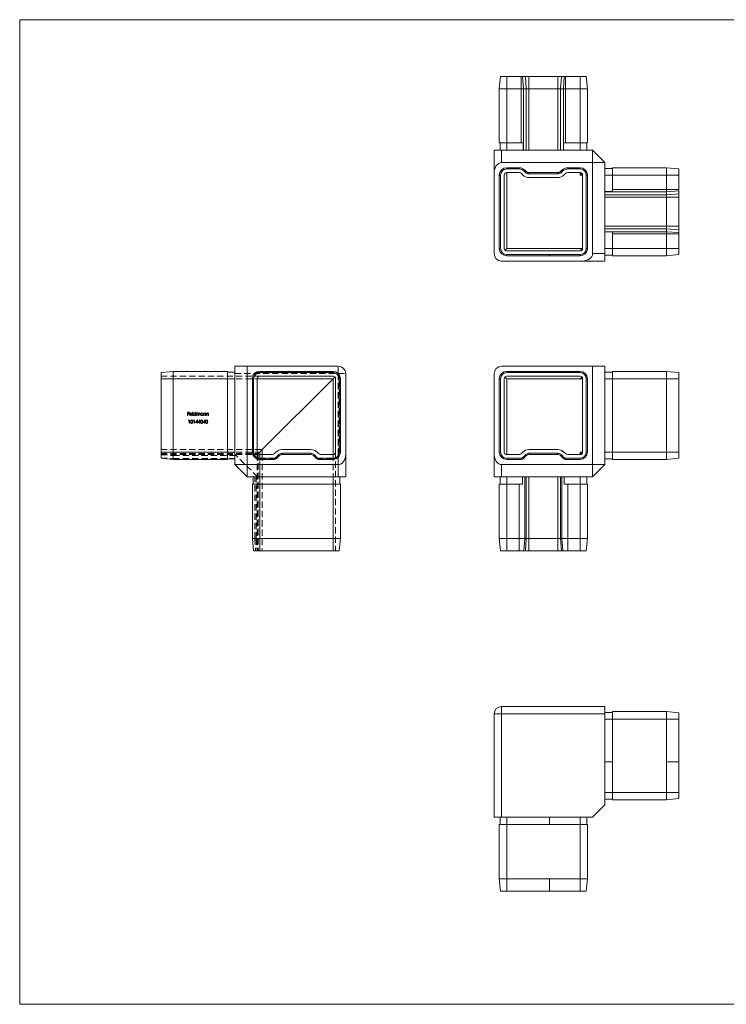
# Model space of a CAD drawing. Units: millimetres. Extents: x 10 to 584, y 10 to 410.
# Drawn here: x 10 to 297, y 10 to 410 of the extents above; entities that cross this region are included whole.
import ezdxf

# ---------------------------------------------------------------- set-up
doc = ezdxf.new("R2010")
doc.units = ezdxf.units.MM
doc.header["$LTSCALE"] = 2
doc.linetypes.add('HIDDEN', pattern=[1.905, 1.27, -0.635])

msp = doc.modelspace()

# ---------------------------------------------------------------- linework, layer by layer
at = {"color": 7, "linetype": 'Continuous', "lineweight": 0}
for p, q in [((584, 410), (10, 410)), ((10, 410), (10, 10)), ((10, 10), (584, 10))]:
    msp.add_line(p, q, dxfattribs=at)
at = {"color": 7, "linetype": 'Continuous', "lineweight": 15}
for p, q in [((205.31, 386.96), (204.81, 381.96)), ((207.81, 386.96), (205.31, 386.96)), ((207.81, 386.96), (207.81, 381.96)), ((213.69, 386.96), (207.81, 386.96)), ((213.69, 386.96), (213.69, 381.96)), ((214.23, 386.96), (213.69, 386.96)), ((214.23, 386.96), (214.59, 381.96)), ((215.42, 386.96), (214.23, 386.96)), ((215.42, 386.96), (215.77, 381.96)), ((216.84, 386.96), (215.42, 386.96)), ((216.84, 386.96), (216.84, 381.96)), ((228.59, 386.96), (216.84, 386.96)), ((228.59, 386.96), (228.59, 381.96)), ((230.01, 386.96), (228.59, 386.96)), ((230.01, 386.96), (229.65, 381.96)), ((231.2, 386.96), (230.01, 386.96)), ((231.2, 386.96), (230.84, 381.96)), ((231.74, 386.96), (231.2, 386.96)), ((231.74, 386.96), (231.74, 381.96)), ((237.61, 386.96), (231.74, 386.96)), ((237.61, 386.96), (237.61, 381.96)), ((240.11, 386.96), (237.61, 386.96)), ((240.11, 386.96), (240.61, 381.96)), ((204.81, 381.96), (204.81, 359.96)), ((207.81, 381.96), (204.81, 381.96)), ((207.81, 381.96), (207.81, 359.96)), ((213.69, 381.96), (207.81, 381.96)), ((213.69, 381.96), (213.69, 359.96)), ((214.59, 381.96), (213.69, 381.96)), ((214.59, 381.96), (214.59, 356.96)), ((215.77, 381.96), (214.59, 381.96)), ((215.77, 381.96), (215.77, 356.96)), ((216.84, 381.96), (215.77, 381.96)), ((216.84, 381.96), (216.84, 356.96)), ((228.59, 381.96), (216.84, 381.96)), ((228.59, 381.96), (228.59, 356.96)), ((229.65, 381.96), (228.59, 381.96)), ((229.65, 381.96), (229.65, 356.96)), ((230.84, 381.96), (229.65, 381.96)), ((230.84, 381.96), (230.84, 356.96)), ((231.74, 381.96), (230.84, 381.96)), ((231.74, 381.96), (231.74, 359.96)), ((237.61, 381.96), (231.74, 381.96)), ((237.61, 381.96), (237.61, 359.96)), ((240.61, 381.96), (237.61, 381.96)), ((240.61, 381.96), (240.61, 359.96)), ((202.71, 356.96), (205.71, 356.96)), ((202.71, 347.72), (202.71, 356.96)), ((207.81, 359.96), (204.81, 359.96)), ((205.11, 359.96), (205.11, 356.96)), ((205.71, 356.96), (205.71, 351.96)), ((205.71, 356.96), (242.71, 356.96)), ((213.69, 359.96), (207.81, 359.96)), ((207.81, 359.96), (207.81, 356.96)), ((213.69, 359.96), (214.51, 359.96)), ((214.51, 359.96), (214.51, 356.96)), ((230.92, 359.96), (231.74, 359.96)), ((230.92, 356.96), (230.92, 359.96)), ((237.61, 359.96), (231.74, 359.96)), ((240.61, 359.96), (237.61, 359.96)), ((237.61, 359.96), (237.61, 356.96)), ((240.31, 359.96), (240.31, 356.96)), ((242.71, 356.96), (247.71, 351.96)), ((242.71, 356.96), (242.71, 351.96)), ((242.71, 351.96), (205.71, 351.96)), ((207.81, 349.86), (212.86, 349.86)), ((207.81, 349.86), (207.81, 349.36)), ((207.81, 349.36), (212.86, 349.36)), ((212.86, 349.86), (212.86, 349.36)), ((215.17, 348.9), (214.82, 348.55)), ((214.82, 348.55), (215.42, 347.95)), ((215.17, 348.9), (215.77, 348.3)), ((215.77, 348.3), (215.42, 347.95)), ((229.65, 348.3), (230.26, 348.9)), ((229.65, 348.3), (230.01, 347.95)), ((230.01, 347.95), (230.61, 348.55)), ((230.26, 348.9), (230.61, 348.55)), ((232.57, 349.86), (237.61, 349.86)), ((232.57, 349.86), (232.57, 349.36)), ((232.57, 349.36), (237.61, 349.36)), ((237.61, 349.86), (237.61, 349.36)), ((242.71, 314.96), (242.71, 351.96)), ((242.71, 351.96), (247.71, 351.96)), ((247.71, 351.96), (247.71, 314.96)), ((250.71, 349.56), (247.71, 349.56)), ((272.71, 349.86), (250.71, 349.86)), ((250.71, 349.86), (250.71, 346.86)), ((272.71, 349.86), (272.71, 346.86)), ((277.71, 349.36), (272.71, 349.86)), ((277.71, 349.36), (277.71, 346.86)), ((202.71, 347.72), (202.71, 314.96)), ((204.81, 317.06), (204.81, 346.86)), ((204.81, 346.86), (205.31, 346.86)), ((205.31, 317.06), (205.31, 346.86)), ((206.81, 346.86), (206.81, 317.06)), ((212.86, 347.86), (207.81, 347.86)), ((214.36, 346.89), (213.76, 347.49)), ((216.84, 347.86), (228.59, 347.86)), ((216.84, 347.86), (216.84, 347.36)), ((216.84, 347.36), (228.59, 347.36)), ((228.59, 345.86), (216.84, 345.86)), ((228.59, 347.86), (228.59, 347.36)), ((231.67, 347.49), (231.07, 346.89)), ((237.61, 347.86), (232.57, 347.86)), ((237.61, 346.86), (238.32, 347.57)), ((238.61, 317.06), (238.61, 346.86)), ((240.11, 346.86), (240.11, 317.06)), ((240.61, 346.86), (240.11, 346.86)), ((240.61, 346.86), (240.61, 317.06)), ((250.71, 346.86), (247.71, 346.86)), ((272.71, 346.86), (250.71, 346.86)), ((250.71, 346.86), (250.71, 340.99)), ((277.71, 346.86), (272.71, 346.86)), ((272.71, 346.86), (272.71, 340.99)), ((277.71, 346.86), (277.71, 340.99)), ((250.71, 340.17), (247.71, 340.17)), ((272.71, 340.09), (247.71, 340.09)), ((272.71, 340.99), (250.71, 340.99)), ((250.71, 340.99), (250.71, 340.17)), ((277.71, 340.99), (272.71, 340.99)), ((272.71, 340.99), (272.71, 340.09)), ((277.71, 340.44), (272.71, 340.09)), ((272.71, 340.09), (272.71, 338.9)), ((277.71, 340.99), (277.71, 340.44)), ((277.71, 340.44), (277.71, 339.25)), ((272.71, 338.9), (247.71, 338.9)), ((272.71, 337.84), (247.71, 337.84)), ((277.71, 339.25), (272.71, 338.9)), ((272.71, 338.9), (272.71, 337.84)), ((277.71, 337.84), (272.71, 337.84)), ((272.71, 337.84), (272.71, 326.08)), ((277.71, 339.25), (277.71, 337.84)), ((277.71, 337.84), (277.71, 326.08)), ((272.71, 326.08), (247.71, 326.08)), ((272.71, 325.02), (247.71, 325.02)), ((272.71, 326.08), (272.71, 325.02)), ((277.71, 326.08), (272.71, 326.08)), ((272.71, 325.02), (272.71, 323.83)), ((277.71, 324.67), (272.71, 325.02)), ((277.71, 326.08), (277.71, 324.67)), ((277.71, 324.67), (277.71, 323.48)), ((272.71, 323.83), (247.71, 323.83)), ((247.71, 323.76), (250.71, 323.76)), ((250.71, 323.76), (250.71, 322.94)), ((272.71, 322.94), (250.71, 322.94)), ((250.71, 322.94), (250.71, 317.06)), ((272.71, 323.83), (272.71, 322.94)), ((277.71, 323.48), (272.71, 323.83)), ((272.71, 322.94), (272.71, 317.06)), ((277.71, 322.94), (272.71, 322.94)), ((277.71, 323.48), (277.71, 322.94)), ((277.71, 322.94), (277.71, 317.06)), ((204.81, 317.06), (205.31, 317.06)), ((207.11, 316.35), (207.81, 317.06)), ((207.81, 317.06), (237.61, 317.06)), ((207.81, 316.06), (237.61, 316.06)), ((238.32, 316.35), (237.61, 317.06)), ((240.61, 317.06), (240.11, 317.06)), ((250.71, 317.06), (247.71, 317.06)), ((250.71, 317.06), (250.71, 314.06)), ((272.71, 317.06), (250.71, 317.06)), ((272.71, 317.06), (272.71, 314.06)), ((277.71, 317.06), (272.71, 317.06)), ((277.71, 317.06), (277.71, 314.56)), ((207.81, 314.56), (225.21, 314.56)), ((207.81, 314.06), (207.81, 314.56)), ((207.81, 314.06), (225.21, 314.06)), ((225.21, 314.06), (225.21, 314.56)), ((237.61, 314.56), (225.21, 314.56)), ((237.61, 314.06), (225.21, 314.06)), ((237.61, 314.06), (237.61, 314.56)), ((242.71, 314.96), (247.71, 314.96)), ((247.71, 314.96), (247.71, 311.96)), ((250.71, 314.36), (247.71, 314.36)), ((272.71, 314.06), (250.71, 314.06)), ((277.71, 314.56), (272.71, 314.06)), ((205.71, 311.96), (238.47, 311.96)), ((247.71, 311.96), (238.47, 311.96)), ((97.4, 229.24), (97.4, 269.24)), ((97.4, 269.24), (102.4, 269.24)), ((102.4, 269.24), (102.4, 229.24)), ((102.4, 269.24), (139.4, 269.24)), ((242.71, 269.24), (205.71, 269.24)), ((242.71, 229.24), (242.71, 269.24)), ((242.71, 269.24), (247.71, 269.24)), ((247.71, 269.24), (247.71, 229.24)), ((67.4, 266.64), (72.4, 267.14)), ((67.4, 266.64), (67.4, 264.14)), ((67.4, 264.14), (72.4, 264.14)), ((67.4, 264.14), (67.4, 234.34)), ((72.4, 267.14), (72.4, 264.14)), ((72.4, 267.14), (94.4, 267.14)), ((72.4, 264.14), (72.4, 234.34)), ((72.4, 264.14), (94.4, 264.14)), ((94.4, 267.14), (94.4, 264.14)), ((94.4, 266.84), (97.4, 266.84)), ((94.4, 264.14), (94.4, 234.34)), ((94.4, 264.14), (97.4, 264.14)), ((104.5, 264.14), (104.5, 234.34)), ((105, 264.14), (104.5, 264.14)), ((105, 264.14), (105, 234.34)), ((106.5, 234.34), (106.5, 264.14)), ((107.5, 266.64), (107.5, 267.14)), ((107.5, 267.14), (119.9, 267.14)), ((107.5, 266.64), (119.9, 266.64)), ((107.5, 265.14), (137.3, 265.14)), ((119.9, 266.64), (119.9, 267.14)), ((137.3, 267.14), (119.9, 267.14)), ((137.3, 266.64), (119.9, 266.64)), ((137.3, 266.64), (137.3, 267.14)), ((138.01, 264.84), (137.3, 264.14)), ((138.3, 264.14), (138.3, 234.34)), ((139.8, 234.34), (139.8, 264.14)), ((139.8, 264.14), (140.3, 264.14)), ((140.3, 234.34), (140.3, 264.14)), ((142.4, 233.48), (142.4, 266.24)), ((202.71, 266.24), (202.71, 233.48)), ((205.31, 264.14), (204.81, 264.14)), ((204.81, 234.34), (204.81, 264.14)), ((205.31, 234.34), (205.31, 264.14)), ((206.81, 264.14), (206.81, 234.34)), ((207.81, 264.14), (207.11, 264.84)), ((207.81, 267.14), (225.21, 267.14)), ((207.81, 266.64), (207.81, 267.14)), ((207.81, 266.64), (225.21, 266.64)), ((237.61, 265.14), (207.81, 265.14)), ((237.61, 264.14), (207.81, 264.14)), ((237.61, 267.14), (225.21, 267.14)), ((225.21, 266.64), (225.21, 267.14)), ((237.61, 266.64), (225.21, 266.64)), ((237.61, 266.64), (237.61, 267.14)), ((238.61, 234.34), (238.61, 264.14)), ((240.11, 264.14), (240.11, 234.34)), ((240.11, 264.14), (240.61, 264.14)), ((240.61, 264.14), (240.61, 234.34)), ((250.71, 266.84), (247.71, 266.84)), ((250.71, 264.14), (247.71, 264.14)), ((250.71, 267.14), (250.71, 264.14)), ((272.71, 267.14), (250.71, 267.14)), ((250.71, 264.14), (250.71, 234.34)), ((272.71, 264.14), (250.71, 264.14)), ((272.71, 267.14), (272.71, 264.14)), ((277.71, 266.64), (272.71, 267.14)), ((272.71, 264.14), (272.71, 234.34)), ((277.71, 264.14), (272.71, 264.14)), ((277.71, 266.64), (277.71, 264.14)), ((277.71, 264.14), (277.71, 234.34)), ((67.4, 234.34), (67.4, 231.84)), ((67.4, 234.34), (72.4, 234.34)), ((72.4, 234.34), (94.4, 234.34)), ((72.4, 234.34), (72.4, 231.34)), ((94.4, 234.34), (94.4, 231.34)), ((94.4, 234.34), (97.4, 234.34)), ((105, 234.34), (104.5, 234.34)), ((106.5, 235.34), (108.5, 235.34)), ((106.88, 233.71), (106.8, 233.63)), ((107.48, 234.31), (106.88, 233.71)), ((108.5, 235.34), (107.48, 234.31)), ((112.55, 233.34), (107.5, 233.34)), ((108.5, 235.34), (108.5, 233.34)), ((114.05, 234.31), (113.45, 233.71)), ((113.92, 232.06), (115.11, 233.25)), ((113.92, 232.06), (114.28, 231.71)), ((114.28, 231.71), (115.46, 232.9)), ((115.11, 233.25), (115.46, 232.9)), ((128.28, 235.34), (116.53, 235.34)), ((116.53, 233.84), (128.28, 233.84)), ((116.53, 233.84), (116.53, 233.34)), ((116.53, 233.34), (128.28, 233.34)), ((128.28, 233.84), (128.28, 233.34)), ((129.7, 233.25), (129.34, 232.9)), ((129.34, 232.9), (130.53, 231.71)), ((129.7, 233.25), (130.89, 232.06)), ((130.89, 232.06), (130.53, 231.71)), ((131.36, 233.71), (130.76, 234.31)), ((137.3, 233.34), (132.26, 233.34)), ((139.8, 234.34), (140.3, 234.34)), ((142.4, 233.48), (142.4, 224.24)), ((202.71, 224.24), (202.71, 233.48)), ((205.31, 234.34), (204.81, 234.34)), ((207.81, 233.34), (212.86, 233.34)), ((213.76, 233.71), (214.36, 234.31)), ((215.42, 233.25), (214.23, 232.06)), ((214.23, 232.06), (214.59, 231.71)), ((215.77, 232.9), (214.59, 231.71)), ((215.42, 233.25), (215.77, 232.9)), ((216.84, 235.34), (228.59, 235.34)), ((228.59, 233.84), (216.84, 233.84)), ((216.84, 233.84), (216.84, 233.34)), ((228.59, 233.34), (216.84, 233.34)), ((228.59, 233.84), (228.59, 233.34)), ((230.01, 233.25), (229.65, 232.9)), ((230.84, 231.71), (229.65, 232.9)), ((231.2, 232.06), (230.01, 233.25)), ((231.2, 232.06), (230.84, 231.71)), ((231.07, 234.31), (231.67, 233.71)), ((232.57, 233.34), (237.61, 233.34)), ((238.32, 233.63), (237.61, 234.34)), ((240.11, 234.34), (240.61, 234.34)), ((250.71, 234.34), (247.71, 234.34)), ((272.71, 234.34), (250.71, 234.34)), ((250.71, 234.34), (250.71, 231.34)), ((272.71, 234.34), (272.71, 231.34)), ((277.71, 234.34), (272.71, 234.34)), ((277.71, 234.34), (277.71, 231.84)), ((67.4, 231.84), (72.4, 231.34)), ((72.4, 231.34), (94.4, 231.34)), ((94.4, 231.64), (97.4, 231.64)), ((97.4, 229.24), (102.4, 229.24)), ((97.4, 229.24), (102.4, 224.24)), ((102.4, 229.24), (139.4, 229.24)), ((102.4, 224.24), (102.4, 229.24)), ((107.5, 231.84), (113.38, 231.84)), ((107.5, 231.84), (107.5, 231.34)), ((107.5, 231.34), (113.38, 231.34)), ((113.38, 231.84), (113.38, 231.34)), ((131.43, 231.84), (137.3, 231.84)), ((131.43, 231.84), (131.43, 231.34)), ((131.43, 231.34), (137.3, 231.34)), ((137.3, 231.84), (137.3, 231.34)), ((139.4, 224.24), (139.4, 229.24)), ((205.71, 229.24), (242.71, 229.24)), ((205.71, 229.24), (205.71, 224.24)), ((213.69, 231.84), (207.81, 231.84)), ((207.81, 231.84), (207.81, 231.34)), ((213.69, 231.34), (207.81, 231.34)), ((213.69, 231.84), (213.69, 231.34)), ((237.61, 231.84), (231.74, 231.84)), ((231.74, 231.84), (231.74, 231.34)), ((237.61, 231.34), (231.74, 231.34)), ((237.61, 231.84), (237.61, 231.34)), ((242.71, 229.24), (247.71, 229.24)), ((242.71, 224.24), (247.71, 229.24)), ((242.71, 229.24), (242.71, 224.24)), ((250.71, 231.64), (247.71, 231.64)), ((272.71, 231.34), (250.71, 231.34)), ((277.71, 231.84), (272.71, 231.34)), ((139.4, 224.24), (102.4, 224.24)), ((104.8, 224.24), (104.8, 221.24)), ((107.5, 224.24), (107.5, 221.24)), ((137.3, 224.24), (137.3, 221.24)), ((142.4, 224.24), (139.4, 224.24)), ((140, 224.24), (140, 221.24)), ((205.71, 224.24), (202.71, 224.24)), ((205.11, 224.24), (205.11, 221.24)), ((242.71, 224.24), (205.71, 224.24)), ((207.81, 224.24), (207.81, 221.24)), ((214.23, 221.24), (214.23, 224.24)), ((215.17, 199.24), (215.17, 224.24)), ((215.77, 199.24), (215.77, 224.24)), ((216.84, 199.24), (216.84, 224.24)), ((228.59, 199.24), (228.59, 224.24)), ((229.65, 199.24), (229.65, 224.24)), ((230.26, 199.24), (230.26, 224.24)), ((231.2, 224.24), (231.2, 221.24)), ((237.61, 224.24), (237.61, 221.24)), ((240.31, 224.24), (240.31, 221.24)), ((104.5, 199.24), (104.5, 221.24)), ((104.5, 221.24), (107.5, 221.24)), ((107.5, 199.24), (107.5, 221.24)), ((107.5, 221.24), (137.3, 221.24)), ((137.3, 199.24), (137.3, 221.24)), ((137.3, 221.24), (140.3, 221.24)), ((140.3, 199.24), (140.3, 221.24)), ((204.81, 199.24), (204.81, 221.24)), ((204.81, 221.24), (207.81, 221.24)), ((207.81, 199.24), (207.81, 221.24)), ((207.81, 221.24), (212.86, 221.24)), ((212.86, 199.24), (212.86, 221.24)), ((212.86, 221.24), (214.23, 221.24)), ((231.2, 221.24), (232.57, 221.24)), ((232.57, 199.24), (232.57, 221.24)), ((232.57, 221.24), (237.61, 221.24)), ((237.61, 199.24), (237.61, 221.24)), ((237.61, 221.24), (240.61, 221.24)), ((240.61, 199.24), (240.61, 221.24)), ((104.5, 199.24), (107.5, 199.24)), ((104.5, 199.24), (105, 194.24)), ((107.5, 199.24), (137.3, 199.24)), ((107.5, 199.24), (107.5, 194.24)), ((137.3, 199.24), (140.3, 199.24)), ((137.3, 199.24), (137.3, 194.24)), ((140.3, 199.24), (139.8, 194.24)), ((204.81, 199.24), (207.81, 199.24)), ((204.81, 199.24), (205.31, 194.24)), ((207.81, 199.24), (212.86, 199.24)), ((207.81, 199.24), (207.81, 194.24)), ((212.86, 199.24), (215.17, 199.24)), ((212.86, 199.24), (212.86, 194.24)), ((215.17, 199.24), (214.82, 194.24)), ((215.17, 199.24), (215.77, 199.24)), ((215.77, 199.24), (215.42, 194.24)), ((215.77, 199.24), (216.84, 199.24)), ((216.84, 199.24), (216.84, 194.24)), ((216.84, 199.24), (228.59, 199.24)), ((228.59, 199.24), (229.65, 199.24)), ((228.59, 199.24), (228.59, 194.24)), ((229.65, 199.24), (230.26, 199.24)), ((229.65, 199.24), (230.01, 194.24)), ((230.26, 199.24), (232.57, 199.24)), ((230.26, 199.24), (230.61, 194.24)), ((232.57, 199.24), (237.61, 199.24)), ((232.57, 199.24), (232.57, 194.24)), ((237.61, 199.24), (240.61, 199.24)), ((237.61, 199.24), (237.61, 194.24)), ((240.61, 199.24), (240.11, 194.24)), ((105, 194.24), (107.5, 194.24)), ((107.5, 194.24), (137.3, 194.24)), ((137.3, 194.24), (139.8, 194.24)), ((205.31, 194.24), (207.81, 194.24)), ((207.81, 194.24), (212.86, 194.24)), ((212.86, 194.24), (214.82, 194.24)), ((214.82, 194.24), (215.42, 194.24)), ((215.42, 194.24), (216.84, 194.24)), ((216.84, 194.24), (228.59, 194.24)), ((228.59, 194.24), (230.01, 194.24)), ((230.01, 194.24), (230.61, 194.24)), ((230.61, 194.24), (232.57, 194.24)), ((232.57, 194.24), (237.61, 194.24)), ((237.61, 194.24), (240.11, 194.24)), ((205.71, 128), (205.71, 131)), ((205.71, 131), (247.71, 131)), ((247.71, 131), (247.71, 128)), ((250.71, 128.6), (247.71, 128.6)), ((250.71, 128.9), (250.71, 125.9)), ((272.71, 128.9), (250.71, 128.9)), ((272.71, 128.9), (272.71, 125.9)), ((277.71, 128.4), (272.71, 128.9)), ((277.71, 128.4), (277.71, 125.9)), ((202.71, 128), (205.71, 128)), ((202.71, 86), (202.71, 128)), ((205.71, 128), (205.71, 86)), ((247.71, 128), (205.71, 128)), ((247.71, 91), (247.71, 128)), ((250.71, 125.9), (247.71, 125.9)), ((250.71, 125.9), (250.71, 108.5)), ((272.71, 125.9), (250.71, 125.9)), ((272.71, 125.9), (272.71, 108.5)), ((277.71, 125.9), (272.71, 125.9)), ((277.71, 125.9), (277.71, 108.5)), ((250.71, 108.5), (247.71, 108.5)), ((250.71, 96.1), (250.71, 108.5)), ((277.71, 108.5), (272.71, 108.5)), ((272.71, 96.1), (272.71, 108.5)), ((277.71, 96.1), (277.71, 108.5)), ((250.71, 96.1), (247.71, 96.1)), ((272.71, 96.1), (250.71, 96.1)), ((250.71, 96.1), (250.71, 93.1)), ((277.71, 96.1), (272.71, 96.1)), ((272.71, 96.1), (272.71, 93.1)), ((277.71, 96.1), (277.71, 93.6)), ((250.71, 93.4), (247.71, 93.4)), ((272.71, 93.1), (250.71, 93.1)), ((277.71, 93.6), (272.71, 93.1)), ((242.71, 86), (247.71, 91)), ((205.71, 86), (202.71, 86)), ((205.11, 83), (205.11, 86)), ((242.71, 86), (205.71, 86)), ((207.81, 83), (207.81, 86)), ((225.21, 83), (225.21, 86)), ((237.61, 83), (237.61, 86)), ((240.31, 83), (240.31, 86)), ((204.81, 61), (204.81, 83)), ((204.81, 83), (207.81, 83)), ((207.81, 61), (207.81, 83)), ((207.81, 83), (225.21, 83)), ((237.61, 83), (225.21, 83)), ((237.61, 61), (237.61, 83)), ((237.61, 83), (240.61, 83)), ((240.61, 61), (240.61, 83)), ((204.81, 61), (207.81, 61)), ((205.31, 56), (204.81, 61)), ((207.81, 61), (225.21, 61)), ((207.81, 56), (207.81, 61)), ((237.61, 61), (225.21, 61)), ((225.21, 56), (225.21, 61)), ((237.61, 56), (237.61, 61)), ((237.61, 61), (240.61, 61)), ((240.11, 56), (240.61, 61)), ((205.31, 56), (207.81, 56)), ((207.81, 56), (225.21, 56)), ((237.61, 56), (225.21, 56)), ((237.61, 56), (240.11, 56))]:
    msp.add_line(p, q, dxfattribs=at)
at = {"color": 8, "linetype": 'Continuous', "lineweight": 15}
for p, q in [((207.81, 347.86), (207.81, 317.06)), ((237.61, 347.86), (237.61, 346.86)), ((238.61, 346.86), (237.61, 346.86)), ((238.61, 317.06), (237.61, 317.06)), ((106.5, 264.14), (137.3, 264.14)), ((137.3, 264.14), (108.5, 235.34)), ((137.3, 264.14), (137.3, 233.34)), ((207.81, 264.14), (207.81, 233.34)), ((238.61, 264.14), (237.61, 264.14)), ((106.5, 234.31), (107.48, 234.31)), ((106.73, 233.71), (106.88, 233.71)), ((106.88, 233.71), (106.88, 233.56)), ((107.48, 234.31), (107.48, 233.34)), ((237.61, 234.34), (237.61, 233.34)), ((238.61, 234.34), (237.61, 234.34))]:
    msp.add_line(p, q, dxfattribs=at)
at = {"color": 7, "linetype": 'HIDDEN', "lineweight": 0}
for p, q in [((139.4, 266.24), (139.4, 269.24)), ((67.4, 265.14), (107.5, 265.14)), ((67.4, 264.14), (106.5, 264.14)), ((67.4, 264.14), (72.4, 264.14)), ((72.4, 264.14), (94.4, 264.14)), ((94.4, 264.14), (97.4, 264.14)), ((97.4, 266.24), (139.4, 266.24)), ((104.5, 264.14), (104.8, 264.14)), ((104.8, 264.14), (104.8, 234.34)), ((107.5, 267.14), (107.5, 266.84)), ((107.5, 266.84), (119.9, 266.84)), ((119.9, 267.14), (119.9, 266.84)), ((137.3, 266.84), (119.9, 266.84)), ((137.3, 267.14), (137.3, 266.84)), ((139.4, 266.24), (139.4, 224.24)), ((139.4, 266.24), (142.4, 266.24)), ((140, 234.34), (140, 264.14)), ((140.3, 264.14), (140, 264.14)), ((78.12, 250.56), (78.77, 250.56)), ((78.12, 249.24), (78.12, 250.56)), ((78.24, 249.24), (78.12, 249.24)), ((78.24, 250.42), (78.24, 250.02)), ((78.77, 250.42), (78.24, 250.42)), ((78.24, 250.02), (78.77, 250.02)), ((78.24, 249.88), (78.24, 249.24)), ((78.77, 249.88), (78.24, 249.88)), ((78.77, 250.56), (78.77, 250.42)), ((78.77, 250.02), (78.77, 249.88)), ((79.92, 249.7), (79.05, 249.7)), ((79.07, 249.81), (79.8, 249.81)), ((79.76, 249.54), (79.87, 249.49)), ((80.14, 250.59), (80.26, 250.59)), ((80.14, 249.24), (80.14, 250.59)), ((80.26, 249.24), (80.14, 249.24)), ((80.26, 250.59), (80.26, 249.24)), ((81.39, 250.59), (81.51, 250.59)), ((81.39, 250.02), (81.39, 250.59)), ((81.39, 249.24), (81.39, 249.4)), ((81.51, 249.24), (81.39, 249.24)), ((81.51, 250.59), (81.51, 249.24)), ((81.79, 250.2), (81.9, 250.2)), ((81.79, 249.24), (81.79, 250.2)), ((81.9, 249.24), (81.79, 249.24)), ((81.9, 250.2), (81.9, 250.04)), ((81.9, 249.64), (81.9, 249.24)), ((82.45, 249.24), (82.45, 249.73)), ((82.57, 249.24), (82.45, 249.24)), ((82.57, 249.61), (82.57, 249.24)), ((83.11, 249.24), (83.11, 249.76)), ((83.23, 249.24), (83.11, 249.24)), ((83.23, 249.76), (83.23, 249.24)), ((84.36, 250.2), (84.48, 250.2)), ((84.36, 250.03), (84.36, 250.2)), ((84.36, 249.24), (84.36, 249.4)), ((84.48, 249.24), (84.36, 249.24)), ((84.48, 250.2), (84.48, 249.24)), ((84.75, 250.2), (84.87, 250.2)), ((84.75, 249.24), (84.75, 250.2)), ((84.87, 249.24), (84.75, 249.24)), ((84.87, 250.2), (84.87, 250.03)), ((84.87, 249.59), (84.87, 249.24)), ((85.48, 249.24), (85.48, 249.69)), ((85.6, 249.24), (85.48, 249.24)), ((85.6, 249.73), (85.6, 249.24)), ((85.87, 250.2), (85.99, 250.2)), ((85.87, 249.24), (85.87, 250.2)), ((85.99, 249.24), (85.87, 249.24)), ((85.99, 250.2), (85.99, 250.03)), ((85.99, 249.59), (85.99, 249.24)), ((86.6, 249.24), (86.6, 249.69)), ((86.72, 249.24), (86.6, 249.24)), ((86.72, 249.73), (86.72, 249.24)), ((78.59, 247.22), (78.67, 247.36)), ((78.79, 247.22), (78.59, 247.22)), ((78.67, 247.36), (78.91, 247.36)), ((78.79, 246.03), (78.79, 247.22)), ((78.91, 246.03), (78.79, 246.03)), ((78.91, 247.36), (78.91, 246.03)), ((80.62, 247.22), (80.7, 247.36)), ((80.83, 247.22), (80.62, 247.22)), ((80.7, 247.36), (80.95, 247.36)), ((80.83, 246.03), (80.83, 247.22)), ((80.95, 246.03), (80.83, 246.03)), ((80.95, 247.36), (80.95, 246.03)), ((81.44, 246.34), (82.16, 247.39)), ((82.06, 246.34), (81.44, 246.34)), ((82.06, 247.05), (81.67, 246.47)), ((81.67, 246.47), (82.06, 246.47)), ((82.06, 246.47), (82.06, 247.05)), ((82.06, 246.03), (82.06, 246.34)), ((82.18, 246.03), (82.06, 246.03)), ((82.16, 247.39), (82.18, 247.39)), ((82.18, 247.39), (82.18, 246.47)), ((82.18, 246.47), (82.34, 246.47)), ((82.18, 246.34), (82.18, 246.03)), ((82.34, 246.34), (82.18, 246.34)), ((82.34, 246.47), (82.34, 246.34)), ((82.45, 246.34), (83.18, 247.39)), ((83.08, 246.34), (82.45, 246.34)), ((83.08, 247.05), (82.69, 246.47)), ((82.69, 246.47), (83.08, 246.47)), ((83.08, 246.47), (83.08, 247.05)), ((83.08, 246.03), (83.08, 246.34)), ((83.2, 246.03), (83.08, 246.03)), ((83.18, 247.39), (83.2, 247.39)), ((83.2, 247.39), (83.2, 246.47)), ((83.2, 246.47), (83.35, 246.47)), ((83.2, 246.34), (83.2, 246.03)), ((83.35, 246.34), (83.2, 246.34)), ((83.35, 246.47), (83.35, 246.34)), ((84.49, 246.34), (85.21, 247.39)), ((85.12, 246.34), (84.49, 246.34)), ((85.12, 247.05), (84.72, 246.47)), ((84.72, 246.47), (85.12, 246.47)), ((85.12, 246.47), (85.12, 247.05)), ((85.12, 246.03), (85.12, 246.34)), ((85.24, 246.03), (85.12, 246.03)), ((85.21, 247.39), (85.24, 247.39)), ((85.24, 247.39), (85.24, 246.47)), ((85.24, 246.47), (85.39, 246.47)), ((85.24, 246.34), (85.24, 246.03)), ((85.39, 246.34), (85.24, 246.34)), ((85.39, 246.47), (85.39, 246.34)), ((67.4, 235.34), (106.5, 235.34)), ((67.4, 234.34), (106.5, 234.34)), ((67.4, 234.34), (72.4, 234.34)), ((67.4, 234.34), (107.5, 234.34)), ((67.4, 234.31), (107.48, 234.31)), ((67.4, 234.31), (106.5, 234.31)), ((67.4, 233.84), (72.4, 233.34)), ((67.4, 233.71), (106.88, 233.71)), ((67.4, 233.71), (106.73, 233.71)), ((67.4, 233.34), (106.5, 233.34)), ((67.4, 233.25), (72.4, 232.9)), ((67.4, 232.06), (72.4, 231.71)), ((72.4, 234.34), (94.4, 234.34)), ((72.4, 232.9), (97.4, 232.9)), ((94.4, 234.34), (97.4, 234.34)), ((106.65, 224.24), (97.4, 233.48)), ((104.5, 234.34), (104.8, 234.34)), ((106.5, 233.34), (106.8, 233.63)), ((106.5, 233.34), (106.5, 194.24)), ((106.88, 233.71), (106.88, 194.24)), ((106.88, 233.56), (106.88, 194.24)), ((107.48, 234.31), (107.48, 194.24)), ((107.48, 233.34), (107.48, 194.24)), ((107.5, 234.34), (107.5, 194.24)), ((107.5, 233.34), (107.5, 194.24)), ((108.5, 233.34), (108.5, 194.24)), ((137.3, 233.34), (137.3, 194.24)), ((138.3, 234.34), (138.3, 194.24)), ((140.3, 234.34), (140, 234.34)), ((72.4, 231.71), (97.4, 231.71)), ((107.5, 231.34), (107.5, 231.64)), ((107.5, 231.64), (114.2, 231.64)), ((130.61, 231.64), (137.3, 231.64)), ((137.3, 231.34), (137.3, 231.64)), ((105.46, 199.24), (105.46, 224.24)), ((106.06, 199.24), (106.06, 224.24)), ((107.5, 224.24), (107.5, 221.24)), ((137.3, 224.24), (137.3, 221.24)), ((107.5, 199.24), (107.5, 221.24)), ((137.3, 199.24), (137.3, 221.24)), ((105.46, 199.24), (105.81, 194.24)), ((106.06, 199.24), (106.42, 194.24)), ((106.5, 199.24), (107, 194.24)), ((107.5, 199.24), (107.5, 194.24)), ((137.3, 199.24), (137.3, 194.24))]:
    msp.add_line(p, q, dxfattribs=at)
at = {"color": 7, "linetype": 'Continuous', "lineweight": 15, "flags": 128}
msp.add_lwpolyline([(237.61, 264.14), (237.81, 264.33), (238, 264.52), (238.17, 264.69), (238.32, 264.84)], dxfattribs=at)
at = {"color": 7, "linetype": 'HIDDEN', "lineweight": 0, "flags": 128}
for points in [[(78.94, 249.72), (78.97, 249.91), (79.05, 250.04)], [(79.05, 250.04), (79.24, 250.19), (79.42, 250.22)], [(79.18, 250.01), (79.1, 249.91), (79.07, 249.81)], [(79.43, 250.1), (79.28, 250.07), (79.18, 250.01)], [(79.42, 250.22), (79.67, 250.16), (79.81, 250.03)], [(79.81, 250.03), (79.9, 249.85), (79.92, 249.7)], [(81, 250.22), (81.25, 250.16), (81.39, 250.02)], [(81.39, 249.4), (81.19, 249.26), (81, 249.22)], [(81.9, 250.04), (81.97, 250.12), (82.04, 250.17)], [(82.22, 250.1), (82.1, 250.08), (82.01, 250.01), (81.94, 249.92), (81.9, 249.64)], [(82.04, 250.17), (82.15, 250.21), (82.24, 250.22)], [(82.45, 249.73), (82.42, 249.98), (82.39, 250.03), (82.34, 250.07), (82.22, 250.1)], [(82.88, 250.1), (82.8, 250.09), (82.72, 250.06), (82.66, 250), (82.61, 249.94), (82.57, 249.78), (82.57, 249.61)], [(83.11, 249.76), (83.08, 249.99), (83.04, 250.04), (82.99, 250.08), (82.88, 250.1)], [(82.9, 250.22), (83.02, 250.2), (83.12, 250.14), (83.19, 250.04), (83.23, 249.76)], [(83.97, 250.22), (84.22, 250.16), (84.36, 250.03)], [(84.36, 249.4), (84.16, 249.26), (83.97, 249.22)], [(84.87, 250.03), (85.06, 250.18), (85.24, 250.22)], [(84.89, 249.85), (84.87, 249.7), (84.87, 249.59)], [(85.47, 249.91), (85.43, 250), (85.36, 250.07), (85.22, 250.1)], [(85.24, 250.22), (85.37, 250.2), (85.48, 250.13), (85.56, 250.03), (85.6, 249.73)], [(85.48, 249.69), (85.48, 249.82), (85.47, 249.91)], [(85.99, 250.03), (86.17, 250.18), (86.36, 250.22)], [(86.01, 249.85), (85.99, 249.7), (85.99, 249.59)], [(86.59, 249.91), (86.55, 250), (86.48, 250.07), (86.34, 250.1)], [(86.36, 250.22), (86.49, 250.2), (86.6, 250.13), (86.67, 250.03), (86.72, 249.73)], [(86.6, 249.69), (86.6, 249.82), (86.59, 249.91)], [(79.4, 246.69), (79.42, 246.92), (79.48, 247.15), (79.54, 247.24), (79.63, 247.32), (79.73, 247.37), (79.84, 247.39)], [(79.84, 246), (79.73, 246.02), (79.63, 246.07), (79.48, 246.24), (79.42, 246.46), (79.4, 246.69)], [(79.85, 247.25), (79.76, 247.24), (79.68, 247.2), (79.62, 247.13), (79.57, 247.05), (79.52, 246.69)], [(79.52, 246.69), (79.57, 246.34), (79.68, 246.19), (79.76, 246.15), (79.85, 246.13)], [(79.84, 247.39), (79.96, 247.37), (80.06, 247.32), (80.22, 247.15), (80.3, 246.69)], [(80.3, 246.69), (80.28, 246.46), (80.22, 246.24), (80.06, 246.07), (79.96, 246.02), (79.84, 246)], [(80.18, 246.69), (80.12, 247.05), (80.02, 247.19), (79.94, 247.24), (79.85, 247.25)], [(80.13, 246.36), (80.17, 246.55), (80.18, 246.69)], [(83.47, 246.69), (83.49, 246.92), (83.55, 247.15), (83.61, 247.24), (83.7, 247.32), (83.8, 247.37), (83.91, 247.39)], [(83.91, 246), (83.8, 246.02), (83.7, 246.07), (83.55, 246.24), (83.49, 246.46), (83.47, 246.69)], [(83.92, 247.25), (83.83, 247.24), (83.75, 247.2), (83.69, 247.13), (83.64, 247.05), (83.59, 246.69)], [(83.59, 246.69), (83.64, 246.34), (83.75, 246.19), (83.83, 246.15), (83.92, 246.13)], [(83.91, 247.39), (84.03, 247.37), (84.14, 247.32), (84.29, 247.15), (84.37, 246.69)], [(84.37, 246.69), (84.36, 246.46), (84.29, 246.24), (84.13, 246.07), (84.03, 246.02), (83.91, 246)], [(84.25, 246.69), (84.19, 247.05), (84.09, 247.19), (84.01, 247.24), (83.92, 247.25)], [(84.2, 246.36), (84.24, 246.55), (84.25, 246.69)], [(85.51, 246.69), (85.52, 246.92), (85.58, 247.15), (85.65, 247.24), (85.73, 247.32), (85.84, 247.37), (85.95, 247.39)], [(85.95, 246), (85.84, 246.02), (85.73, 246.07), (85.59, 246.24), (85.52, 246.46), (85.51, 246.69)], [(85.95, 247.25), (85.86, 247.24), (85.79, 247.2), (85.72, 247.13), (85.68, 247.05), (85.63, 246.69)], [(85.63, 246.69), (85.68, 246.34), (85.79, 246.19), (85.87, 246.15), (85.95, 246.13)], [(85.95, 247.39), (86.07, 247.37), (86.17, 247.32), (86.32, 247.15), (86.41, 246.69)], [(86.29, 246.69), (86.23, 247.05), (86.12, 247.19), (86.04, 247.24), (85.95, 247.25)], [(86.41, 246.69), (86.39, 246.46), (86.32, 246.24), (86.17, 246.07), (86.07, 246.02), (85.95, 246)], [(86.24, 246.36), (86.28, 246.55), (86.29, 246.69)]]:
    msp.add_lwpolyline(points, dxfattribs=at)
at = {"color": 7, "linetype": 'Continuous', "lineweight": 15}
for centre, radius, start, end in [((207.81, 346.86), 3, 90, 180), ((207.81, 346.86), 2.5, 90, 180), ((212.86, 346.59), 3.27, 45, 90), ((212.86, 346.59), 2.77, 45, 90), ((216.84, 349.36), 1.5, 225, 270), ((228.59, 349.36), 1.5, 270, 315), ((232.57, 346.59), 3.27, 90, 135), ((232.57, 346.59), 2.77, 90, 135), ((237.61, 346.86), 3, 0, 90), ((237.61, 346.86), 2.5, 0, 90), ((207.81, 346.86), 1, 90, 180), ((212.86, 346.59), 1.27, 45, 90), ((216.84, 349.36), 3.5, 225, 270), ((216.84, 349.36), 2, 225, 270), ((228.59, 349.36), 2, 270, 315), ((228.59, 349.36), 3.5, 270, 315), ((232.57, 346.59), 1.27, 90, 135), ((237.61, 346.86), 1, 0, 90), ((207.81, 317.06), 3, 180, 270), ((207.81, 317.06), 2.5, 180, 270), ((207.81, 317.06), 1, 180, 270), ((237.61, 317.06), 2.5, 270, 0), ((237.61, 317.06), 1, 270, 0), ((237.61, 317.06), 3, 270, 0), ((205.71, 314.96), 3, 180, 270), ((139.4, 266.24), 3, 0, 90), ((205.71, 266.24), 3, 90, 180), ((107.5, 264.14), 3, 90, 180), ((107.5, 264.14), 2.5, 90, 180), ((107.5, 264.14), 1, 90, 180), ((137.3, 264.14), 3, 0, 90), ((137.3, 264.14), 2.5, 0, 90), ((137.3, 264.14), 1, 0, 90), ((207.81, 264.14), 3, 90, 180), ((207.81, 264.14), 2.5, 90, 180), ((207.81, 264.14), 1, 90, 180), ((237.61, 264.14), 3, 0, 90), ((237.61, 264.14), 2.5, 0, 90), ((237.61, 264.14), 1, 0, 90), ((107.5, 234.34), 3, 180, 270), ((107.5, 234.34), 2.5, 180, 270), ((107.5, 234.34), 1, 180, 270), ((112.55, 234.61), 1.27, 270, 315), ((113.38, 232.61), 0.768, 270, 315), ((116.53, 231.84), 3.5, 90, 135), ((116.53, 231.84), 2, 90, 135), ((116.53, 231.84), 1.5, 90, 135), ((128.28, 231.84), 3.5, 45, 90), ((128.28, 231.84), 2, 45, 90), ((128.28, 231.84), 1.5, 45, 90), ((131.43, 232.61), 0.768, 225, 270), ((132.26, 234.61), 1.27, 225, 270), ((137.3, 234.34), 2.5, 270, 0), ((137.3, 234.34), 1, 270, 0), ((137.3, 234.34), 3, 270, 0), ((207.81, 234.34), 3, 180, 270), ((207.81, 234.34), 2.5, 180, 270), ((207.81, 234.34), 1, 180, 270), ((212.86, 234.61), 1.27, 270, 315), ((213.69, 232.61), 0.768, 270, 315), ((216.84, 231.84), 3.5, 90, 135), ((216.84, 231.84), 2, 90, 135), ((216.84, 231.84), 1.5, 90, 135), ((228.59, 231.84), 3.5, 45, 90), ((228.59, 231.84), 2, 45, 90), ((228.59, 231.84), 1.5, 45, 90), ((231.74, 232.61), 0.768, 225, 270), ((232.57, 234.61), 1.27, 225, 270), ((237.61, 234.34), 1, 270, 0), ((237.61, 234.34), 2.5, 270, 0), ((237.61, 234.34), 3, 270, 0), ((113.38, 232.61), 1.27, 270, 315), ((131.43, 232.61), 1.27, 225, 270), ((213.69, 232.61), 1.27, 270, 315), ((231.74, 232.61), 1.27, 225, 270), ((205.71, 128), 3, 90, 180)]:
    msp.add_arc(centre, radius, start, end, dxfattribs=at)
at = {"color": 7, "linetype": 'HIDDEN', "lineweight": 0}
for centre, radius, start, end in [((107.5, 264.14), 2.7, 90, 180), ((137.3, 264.14), 2.7, 0, 90), ((79.42, 249.7), 0.481, 178.0308, 270.6422), ((79.4, 249.69), 0.348, 178.6523, 270.791), ((79.42, 249.74), 0.399, 268.8176, 330.7092), ((79.44, 249.7), 0.477, 267.8059, 333.9216), ((79.44, 249.74), 0.366, 12.2232, 91.8736), ((81, 249.72), 0.5, 89.1672, 179.6848), ((80.99, 249.72), 0.499, 179.5102, 270.6107), ((81, 249.72), 0.384, 89.0282, 179.4359), ((81, 249.73), 0.388, 180.7581, 270.2247), ((81.02, 249.72), 0.378, 268.0555, 0.2887), ((81.02, 249.72), 0.379, 359.3047, 91.5593), ((82.24, 249.91), 0.31, 14.2746, 91.3405), ((82.92, 249.81), 0.411, 92.2791, 154.4462), ((83.96, 249.72), 0.5, 89.1672, 179.6852), ((83.96, 249.72), 0.499, 179.5098, 270.6108), ((83.97, 249.72), 0.384, 89.0276, 179.4359), ((83.97, 249.73), 0.388, 180.7591, 270.2236), ((83.98, 249.72), 0.379, 359.3054, 91.5586), ((83.99, 249.72), 0.378, 268.0562, 0.2875), ((85.22, 249.76), 0.344, 90.668, 165.1263), ((86.34, 249.76), 0.344, 90.6683, 165.1261), ((79.84, 246.44), 0.303, 271.8593, 345.4734), ((83.91, 246.44), 0.303, 271.8593, 345.4734), ((85.94, 246.44), 0.303, 271.8593, 345.4734), ((107.5, 234.34), 2.7, 180, 270), ((137.3, 234.34), 2.7, 270, 0)]:
    msp.add_arc(centre, radius, start, end, dxfattribs=at)
at = {"color": 7, "linetype": 'Continuous', "lineweight": 15}
for centre, major_axis, start_param, end_param in [((205.71, 347.72), (0, -4.24), 3.141593, 4.712389), ((238.47, 314.96), (-4.24, 0), 1.570796, 3.141593), ((139.4, 233.48), (0, -4.24), 0, 1.570796), ((205.71, 233.48), (0, -4.24), 4.712389, 6.283185)]:
    msp.add_ellipse(centre, major_axis=major_axis, ratio=0.707107, start_param=start_param, end_param=end_param, dxfattribs=at)

doc.saveas('drawing.dxf')
